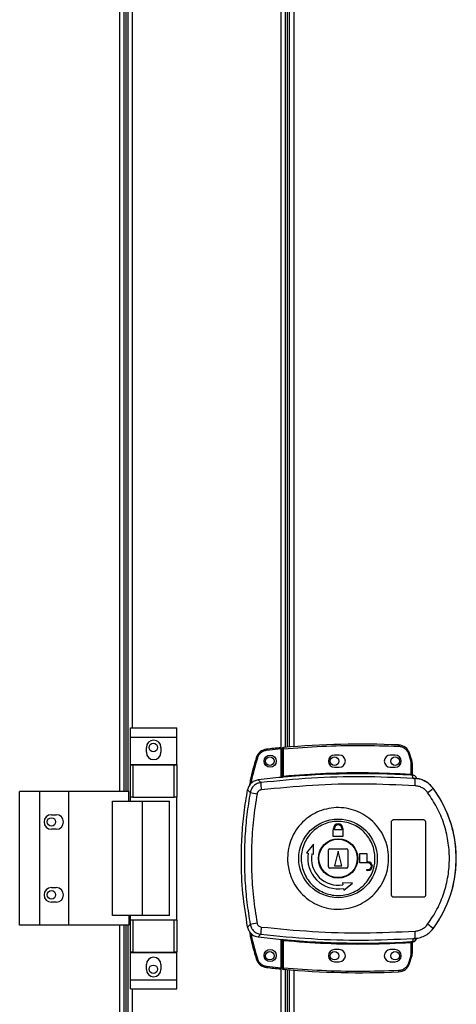
# Model space of a CAD drawing. Units: millimetres. Extents: x 357 to 10683, y 490 to 6570.
# Drawn here: x 4344 to 4524, y 3517 to 3922 of the extents above; entities that cross this region are included whole.
import ezdxf

# ---------------------------------------------------------------- set-up
doc = ezdxf.new("R2010")
doc.units = ezdxf.units.MM

msp = doc.modelspace()

# ---------------------------------------------------------------- linework, layer by layer
at = {"linetype": 'Continuous', "lineweight": 25}
for p, q in [((4385.63, 3604.74), (4385.63, 4153.24)), ((4387.43, 3604.74), (4387.43, 4153.24)), ((4388.13, 4153.24), (4388.13, 3604.74)), ((4388.93, 4153.24), (4388.93, 3604.74)), ((4452.13, 3610.56), (4452.13, 4147.42)), ((4453.93, 3622.93), (4453.93, 4135.04)), ((4454.73, 3623), (4454.73, 4134.98)), ((4455.43, 4134.92), (4455.43, 3623.06)), ((4457.23, 4134.78), (4457.23, 3623.2)), ((4390.73, 4127.06), (4390.73, 3630.91)), ((4390.05, 3630.91), (4409.05, 3630.91)), ((4390.05, 3627.16), (4390.05, 3630.91)), ((4409.05, 3627.16), (4409.05, 3630.91)), ((4390.05, 3627.16), (4409.05, 3627.16)), ((4390.05, 3615.91), (4390.05, 3627.16)), ((4409.05, 3615.91), (4409.05, 3627.16)), ((4396.55, 3620.89), (4396.55, 3622.89)), ((4402.55, 3622.89), (4402.55, 3620.89)), ((4452.03, 3622.26), (4446.09, 3621.67)), ((4452.03, 3610.55), (4452.03, 3622.26)), ((4453.03, 3622.35), (4452.53, 3622.35)), ((4452.53, 3611.09), (4452.53, 3622.35)), ((4453.03, 3611.13), (4453.03, 3622.35)), ((4476.03, 3619.74), (4474.03, 3619.74)), ((4499.03, 3619.74), (4497.03, 3619.74)), ((4504.5, 3620.33), (4505.33, 3617.72)), ((4505.81, 3617.87), (4504.97, 3620.49)), ((4505.33, 3617.72), (4505.53, 3616.4)), ((4390.05, 3615.91), (4409.05, 3615.91)), ((4390.05, 3615.76), (4390.05, 3615.91)), ((4390.05, 3602.44), (4390.05, 3615.76)), ((4390.05, 3615.76), (4391.05, 3615.76)), ((4391.05, 3615.76), (4391.05, 3602.44)), ((4391.05, 3615.76), (4408.05, 3615.76)), ((4408.05, 3602.44), (4408.05, 3615.76)), ((4408.05, 3615.76), (4409.05, 3615.76)), ((4409.05, 3615.76), (4409.05, 3615.91)), ((4409.05, 3615.76), (4409.05, 3602.44)), ((4474.03, 3614.74), (4476.03, 3614.74)), ((4497.03, 3614.74), (4499.03, 3614.74)), ((4505.53, 3616.4), (4505.53, 3611.94)), ((4506.03, 3616.4), (4505.53, 3616.4)), ((4506.03, 3616.4), (4506.03, 3611.9)), ((4443.65, 3608.43), (4442.59, 3609.54)), ((4452.39, 3610.58), (4452.53, 3610.6)), ((4506.4, 3610.18), (4506.12, 3611.41)), ((4507.3, 3609.85), (4506.4, 3610.18)), ((4506.42, 3611.56), (4506.42, 3611.41)), ((4506.67, 3610.15), (4506.67, 3610.22)), ((4344.38, 3549.74), (4344.38, 3604.74)), ((4352.63, 3604.74), (4344.38, 3604.74)), ((4352.63, 3549.74), (4352.63, 3604.74)), ((4364.63, 3604.74), (4352.63, 3604.74)), ((4364.63, 3549.74), (4364.63, 3604.74)), ((4389.31, 3604.74), (4364.63, 3604.74)), ((4389.31, 3600.74), (4389.31, 3604.74)), ((4438.28, 3605.51), (4439.32, 3604.36)), ((4514.67, 3606.1), (4514.7, 3606.16)), ((4382.66, 3553.74), (4382.66, 3600.74)), ((4382.66, 3600.74), (4394.95, 3600.74)), ((4391.05, 3602.44), (4390.05, 3602.44)), ((4390.05, 3600.74), (4390.05, 3602.44)), ((4391.05, 3602.44), (4408.05, 3602.44)), ((4394.95, 3553.74), (4394.95, 3600.74)), ((4394.95, 3600.74), (4406.05, 3600.74)), ((4406.05, 3553.74), (4406.05, 3600.74)), ((4409.05, 3602.44), (4408.05, 3602.44)), ((4409.05, 3552.04), (4409.05, 3602.44)), ((4357.43, 3595.24), (4359.43, 3595.24)), ((4498.53, 3593.24), (4510.53, 3593.24)), ((4359.43, 3589.24), (4357.43, 3589.24)), ((4473.53, 3586.24), (4473.53, 3589.04)), ((4473.53, 3589.04), (4473.63, 3589.04)), ((4473.63, 3589.04), (4473.63, 3589.54)), ((4474.03, 3589.04), (4474.03, 3589.54)), ((4477.03, 3589.04), (4474.03, 3589.04)), ((4477.03, 3589.54), (4477.03, 3589.04)), ((4477.43, 3589.54), (4477.43, 3589.04)), ((4477.43, 3589.04), (4477.53, 3589.04)), ((4477.53, 3589.04), (4477.53, 3586.24)), ((4497.53, 3562.24), (4497.53, 3592.24)), ((4511.53, 3592.24), (4511.53, 3562.24)), ((4477.53, 3586.24), (4473.53, 3586.24)), ((4465.36, 3583.11), (4462.48, 3579.54)), ((4465.44, 3579.02), (4465.36, 3583.11)), ((4471.53, 3573.74), (4471.53, 3580.74)), ((4472.03, 3581.24), (4479.03, 3581.24)), ((4475.53, 3580.24), (4474.03, 3574.24)), ((4477.03, 3574.24), (4475.53, 3580.24)), ((4479.53, 3580.74), (4479.53, 3573.74)), ((4462.48, 3579.54), (4463.22, 3579.41)), ((4464.7, 3579.15), (4465.44, 3579.02)), ((4484.53, 3575.44), (4484.53, 3579.24)), ((4484.53, 3579.24), (4487.33, 3579.24)), ((4487.33, 3579.24), (4487.33, 3575.84)), ((4479.03, 3573.24), (4472.03, 3573.24)), ((4474.03, 3574.24), (4477.03, 3574.24)), ((4487.83, 3575.44), (4484.53, 3575.44)), ((4487.33, 3575.84), (4487.83, 3575.84)), ((4487.33, 3572.24), (4487.33, 3572.64)), ((4487.33, 3572.64), (4487.83, 3572.64)), ((4487.83, 3572.24), (4487.33, 3572.24)), ((4357.43, 3565.24), (4359.43, 3565.24)), ((4477.31, 3567.14), (4477.44, 3566.41)), ((4481.41, 3567.06), (4477.31, 3567.14)), ((4477.7, 3564.93), (4477.83, 3564.19)), ((4477.83, 3564.19), (4481.41, 3567.06)), ((4510.53, 3561.24), (4498.53, 3561.24)), ((4359.43, 3559.24), (4357.43, 3559.24)), ((4394.95, 3553.74), (4382.66, 3553.74)), ((4389.31, 3553.74), (4389.31, 3549.74)), ((4390.05, 3552.04), (4390.05, 3553.74)), ((4390.05, 3538.71), (4390.05, 3552.04)), ((4390.05, 3552.04), (4391.05, 3552.04)), ((4391.05, 3552.04), (4391.05, 3538.71)), ((4391.05, 3552.04), (4408.05, 3552.04)), ((4406.05, 3553.74), (4394.95, 3553.74)), ((4408.05, 3538.71), (4408.05, 3552.04)), ((4408.05, 3552.04), (4409.05, 3552.04)), ((4409.05, 3552.04), (4409.05, 3538.71)), ((4352.63, 3549.74), (4344.38, 3549.74)), ((4364.63, 3549.74), (4352.63, 3549.74)), ((4389.31, 3549.74), (4364.63, 3549.74)), ((4385.63, 3001.24), (4385.63, 3549.74)), ((4387.43, 3001.24), (4387.43, 3549.74)), ((4388.13, 3549.74), (4388.13, 3001.24)), ((4388.93, 3549.74), (4388.93, 3001.24)), ((4439.32, 3550.11), (4438.28, 3548.97)), ((4514.7, 3548.31), (4514.67, 3548.38)), ((4443.65, 3546.05), (4442.59, 3544.94)), ((4452.03, 3532.3), (4452.03, 3543.93)), ((4452.13, 3007.06), (4452.13, 3543.92)), ((4452.53, 3543.87), (4452.39, 3543.89)), ((4506.4, 3544.3), (4506.12, 3543.06)), ((4506.4, 3544.3), (4507.3, 3544.62)), ((4507.9, 3544.41), (4507.91, 3544.43)), ((4452.53, 3532.12), (4452.53, 3543.39)), ((4453.03, 3532.12), (4453.03, 3543.35)), ((4476.03, 3539.74), (4474.03, 3539.74)), ((4499.03, 3539.74), (4497.03, 3539.74)), ((4505.53, 3542.54), (4505.53, 3538.07)), ((4505.95, 3542.57), (4505.84, 3542.56)), ((4506.03, 3542.58), (4506.03, 3538.07)), ((4506.12, 3543.06), (4506.3, 3543.07)), ((4506.42, 3543.06), (4506.42, 3542.94)), ((4506.42, 3542.94), (4506.42, 3542.91)), ((4391.05, 3538.71), (4390.05, 3538.71)), ((4390.05, 3538.56), (4390.05, 3538.71)), ((4390.05, 3538.56), (4409.05, 3538.56)), ((4390.05, 3527.31), (4390.05, 3538.56)), ((4391.05, 3538.71), (4408.05, 3538.71)), ((4409.05, 3538.71), (4408.05, 3538.71)), ((4409.05, 3538.56), (4409.05, 3538.71)), ((4409.05, 3527.31), (4409.05, 3538.56)), ((4505.33, 3536.75), (4504.5, 3534.15)), ((4504.97, 3533.99), (4505.81, 3536.61)), ((4505.53, 3538.07), (4505.33, 3536.75)), ((4505.53, 3538.07), (4506.03, 3538.07)), ((4396.55, 3531.59), (4396.55, 3533.59)), ((4402.55, 3533.59), (4402.55, 3531.59)), ((4446.09, 3532.89), (4452.03, 3532.3)), ((4452.53, 3532.12), (4453.03, 3532.12)), ((4474.03, 3534.74), (4476.03, 3534.74)), ((4497.03, 3534.74), (4499.03, 3534.74)), ((4453.93, 3019.43), (4453.93, 3531.54)), ((4454.73, 3019.5), (4454.73, 3531.48)), ((4455.43, 3531.42), (4455.43, 3019.56)), ((4457.23, 3531.28), (4457.23, 3019.7)), ((4390.05, 3527.31), (4409.05, 3527.31)), ((4390.05, 3523.56), (4390.05, 3527.31)), ((4390.05, 3523.56), (4409.05, 3523.56)), ((4390.73, 3523.56), (4390.73, 3027.41)), ((4409.05, 3523.56), (4409.05, 3527.31))]:
    msp.add_line(p, q, dxfattribs=at)
at = {"linetype": 'Continuous', "lineweight": 25, "flags": 128}
for points in [[(4446.04, 3622.17), (4446.04, 3622.16), (4446.04, 3622.13), (4446.05, 3622.08), (4446.06, 3622.02), (4446.06, 3621.95), (4446.07, 3621.86), (4446.08, 3621.77), (4446.09, 3621.67)], [(4452.99, 3622.85), (4452.99, 3622.84), (4452.99, 3622.81), (4452.99, 3622.77), (4453, 3622.71), (4453.01, 3622.63), (4453.01, 3622.54), (4453.02, 3622.45), (4453.03, 3622.35)], [(4441.79, 3618.64), (4441.8, 3618.64), (4441.83, 3618.63), (4441.87, 3618.62), (4441.93, 3618.6), (4442, 3618.58), (4442.09, 3618.55), (4442.18, 3618.53), (4442.27, 3618.5)], [(4505.81, 3617.87), (4505.8, 3617.86), (4505.78, 3617.86), (4505.73, 3617.84), (4505.67, 3617.82), (4505.6, 3617.8), (4505.52, 3617.78), (4505.43, 3617.75), (4505.33, 3617.72)], [(4453.03, 3611.13), (4453.04, 3611.03), (4453.05, 3610.94), (4453.06, 3610.86), (4453.06, 3610.78), (4453.07, 3610.72), (4453.07, 3610.68), (4453.07, 3610.64), (4453.08, 3610.63)], [(4505.5, 3611.44), (4505.5, 3611.45), (4505.5, 3611.48), (4505.51, 3611.53), (4505.51, 3611.59), (4505.52, 3611.67), (4505.52, 3611.75), (4505.53, 3611.84), (4505.53, 3611.94)], [(4453.08, 3543.85), (4453.07, 3543.83), (4453.07, 3543.8), (4453.07, 3543.75), (4453.06, 3543.69), (4453.06, 3543.62), (4453.05, 3543.53), (4453.04, 3543.44), (4453.03, 3543.35)], [(4505.53, 3542.54), (4505.53, 3542.63), (4505.52, 3542.72), (4505.52, 3542.81), (4505.51, 3542.88), (4505.51, 3542.94), (4505.5, 3542.99), (4505.5, 3543.02), (4505.5, 3543.04)], [(4441.79, 3535.92), (4441.8, 3535.93), (4441.83, 3535.93), (4441.87, 3535.95), (4441.93, 3535.97), (4442, 3535.99), (4442.09, 3536.01), (4442.18, 3536.04), (4442.27, 3536.07)], [(4505.81, 3536.61), (4505.8, 3536.61), (4505.78, 3536.62), (4505.73, 3536.63), (4505.67, 3536.65), (4505.6, 3536.67), (4505.52, 3536.7), (4505.43, 3536.73), (4505.33, 3536.75)], [(4446.04, 3532.4), (4446.04, 3532.41), (4446.04, 3532.44), (4446.05, 3532.48), (4446.06, 3532.54), (4446.06, 3532.62), (4446.07, 3532.7), (4446.08, 3532.8), (4446.09, 3532.89)], [(4453.03, 3532.12), (4453.02, 3532.02), (4453.01, 3531.93), (4453.01, 3531.85), (4453, 3531.77), (4452.99, 3531.71), (4452.99, 3531.66), (4452.99, 3531.63), (4452.99, 3531.62)], [(4504.97, 3533.99), (4504.96, 3533.99), (4504.94, 3534), (4504.89, 3534.01), (4504.83, 3534.03), (4504.76, 3534.06), (4504.68, 3534.08), (4504.59, 3534.11), (4504.5, 3534.15)]]:
    msp.add_lwpolyline(points, dxfattribs=at)
at = {"linetype": 'Continuous', "lineweight": 25}
for centre, radius in [((4399.43, 3622.84), 1.75), ((4447.53, 3617.28), 2.5), ((4447.43, 3617.24), 1.75), ((4474.03, 3617.24), 1.75), ((4499.03, 3617.24), 1.75), ((4357.43, 3592.24), 1.75), ((4475.51, 3577.24), 16.17), ((4475.53, 3577.24), 8.1), ((4475.53, 3577.24), 7.9), ((4357.43, 3562.24), 1.75), ((4447.53, 3537.28), 2.5), ((4447.43, 3537.24), 1.75), ((4474.03, 3537.24), 1.75), ((4499.03, 3537.24), 1.75), ((4399.43, 3531.64), 1.75)]:
    msp.add_circle(centre, radius, dxfattribs=at)
for centre, radius, start, end in [((4399.55, 3622.89), 3, 0, 180), ((4399.55, 3620.89), 3, 180, 0), ((4446.58, 3617.2), 5, 96.1835, 163.1965), ((4485.2, 3260.71), 363.57, 95.2346, 96.1835), ((4453.03, 3622.35), 0.5, 95.0041, 180), ((4484.7, 3260.67), 363.57, 87.5177, 95.0041), ((4522.3, 3622.7), 21.88, 176.8582, 178.1674), ((4500.23, 3618.9), 5, 18.5159, 87.5177), ((4474.03, 3617.24), 2.5, 90, 270), ((4476.03, 3617.24), 2.5, 270, 90), ((4497.03, 3617.24), 2.5, 90, 270), ((4499.03, 3617.24), 2.5, 270, 90), ((4422.4, 3866.24), 259.25, 288.4618, 288.5723), ((4501.03, 3616.4), 5, 360, 17.0339), ((4484.7, 3260.67), 351.4, 95.2758, 96.8826), ((4484.7, 3260.67), 351.39, 86.6063, 95.1636), ((4506.29, 3611.84), 0.456, 170.614, 248.2004), ((4506.53, 3611.9), 0.5, 180.0341, 257.5787), ((4470.1, 3609.8), 37.2, 355.8953, 0.0873), ((4467.88, 3608.93), 24.24, 181.2015, 188.2627), ((4496.42, 3627.01), 27.75, 305.1582, 311.1065), ((4475.53, 3577.24), 48.69, 323.5511, 36.4489), ((4463.16, 3722.77), 120.79, 258.6139, 259.9831), ((4357.43, 3592.24), 3, 90, 270), ((4359.43, 3592.24), 3, 270, 90), ((4475.53, 3589.54), 1.9, 360, 180), ((4475.53, 3589.54), 1.5, 360, 180), ((4472.03, 3580.74), 0.5, 90, 180), ((4479.03, 3580.74), 0.5, 0, 90), ((4475.53, 3577.24), 12.5, 170, 280), ((4475.53, 3577.24), 11, 170, 280), ((4472.03, 3573.74), 0.5, 180, 270), ((4479.03, 3573.74), 0.5, 270, 0), ((4487.83, 3574.04), 1.8, 270, 90), ((4487.83, 3574.04), 1.4, 270, 90), ((4357.43, 3562.24), 3, 90, 270), ((4359.43, 3562.24), 3, 270, 90), ((4463.36, 3430.67), 121.83, 100.0251, 101.3825), ((4467.89, 3545.54), 24.25, 171.7382, 178.7976), ((4496.41, 3527.45), 27.78, 48.8984, 54.8407), ((4484.7, 3893.81), 351.4, 263.1174, 264.7242), ((4484.7, 3893.81), 351.39, 264.8364, 273.3937), ((4506, 3545.04), 2, 278.4555, 346.9722), ((4505.96, 3544.88), 2, 283.0894, 346.9014), ((4470.09, 3544.68), 37.2, 359.9129, 4.1042), ((4474.03, 3537.24), 2.5, 90, 270), ((4476.03, 3537.24), 2.5, 270, 90), ((4497.03, 3537.24), 2.5, 90, 270), ((4499.03, 3537.24), 2.5, 270, 90), ((4506.29, 3542.64), 0.457, 111.8302, 189.3671), ((4506.42, 3542.62), 0.469, 105.0987, 185.0306), ((4506.53, 3542.58), 0.5, 102.4213, 179.9522), ((4506.53, 3542.45), 0.5, 103.1353, 179.9608), ((4399.55, 3533.59), 3, 0, 180), ((4446.58, 3537.37), 5, 196.8035, 263.8165), ((4501.03, 3538.07), 5, 342.9661, 0), ((4485.2, 3893.85), 363.57, 263.8165, 264.7654), ((4453.03, 3532.12), 0.5, 180, 264.9959), ((4484.7, 3893.81), 363.57, 264.9959, 272.4823), ((4500.23, 3535.57), 5, 272.4823, 341.4841), ((4399.55, 3531.59), 3, 180, 0), ((4551.88, 3533.06), 51.49, 182.209, 182.7653)]:
    msp.add_arc(centre, radius, start, end, dxfattribs=at)
for points, knots in [([(4446.09, 3621.67), (4445.67, 3621.59), (4444.81, 3621.42), (4443.67, 3620.7), (4442.75, 3619.72), (4442.43, 3618.9), (4442.27, 3618.5)], [0, 0, 0, 0, 0.2445776, 0.4999941, 0.7554187, 1, 1, 1, 1]), ([(4452.03, 3622.26), (4452.03, 3622.32), (4452.03, 3622.43), (4452.03, 3622.58), (4452.03, 3622.7), (4452.03, 3622.76), (4452.03, 3622.76), (4452.03, 3622.77)], [0, 0, 0, 0, 0.215877, 0.431719, 0.647092, 0.861639, 1, 1, 1, 1]), ([(4453.03, 3622.35), (4458.29, 3622.75), (4468.8, 3623.53), (4484.62, 3623.88), (4495.15, 3623.56), (4500.43, 3623.4)], [0, 0, 0, 0, 0.333439, 0.666562, 1, 1, 1, 1]), ([(4500.43, 3623.4), (4500.86, 3623.34), (4501.76, 3623.22), (4502.98, 3622.55), (4503.96, 3621.57), (4504.32, 3620.74), (4504.5, 3620.33)], [0, 0, 0, 0, 0.2442488, 0.5000019, 0.7557555, 1, 1, 1, 1]), ([(4441.79, 3618.64), (4440.89, 3615.55), (4439.78, 3611.77), (4439.12, 3607.88), (4438.99, 3607.17)], [0, 0, 0, 0, 0.815774, 1, 1, 1, 1]), ([(4442.27, 3618.5), (4441.28, 3615.14), (4440.26, 3611.7), (4439.65, 3608.17), (4439.64, 3608.09)], [0, 0, 0, 0, 0.975298, 1, 1, 1, 1]), ([(4453.03, 3611.13), (4458.85, 3611.57), (4470.5, 3612.44), (4488.03, 3612.71), (4499.7, 3612.2), (4505.53, 3611.94)], [0, 0, 0, 0, 0.333324, 0.666682, 1, 1, 1, 1]), ([(4442.59, 3609.54), (4442.04, 3609.42), (4440.94, 3609.17), (4439.56, 3608.14), (4438.64, 3606.86), (4438.39, 3605.91), (4438.28, 3605.51)], [0, 0, 0, 0, 0.266854, 0.533704, 0.800344, 1, 1, 1, 1]), ([(4506.4, 3610.18), (4499.42, 3610.47), (4485.48, 3611.06), (4464.5, 3610.48), (4450.61, 3609.11), (4443.65, 3608.43)], [0, 0, 0, 0, 0.333528, 0.666241, 1, 1, 1, 1]), ([(4453.08, 3610.63), (4452.95, 3610.62), (4452.69, 3610.6), (4452.49, 3610.59), (4452.39, 3610.58)], [0, 0, 0, 0, 0.499824, 1, 1, 1, 1]), ([(4452.53, 3611.09), (4452.53, 3611.08), (4452.54, 3611.08), (4452.57, 3611.07), (4452.61, 3611.07), (4452.69, 3611.08), (4452.8, 3611.09), (4452.93, 3611.11), (4453, 3611.12), (4453.03, 3611.13)], [0, 0, 0, 0, 0.126658, 0.252195, 0.376759, 0.500781, 0.73523, 0.863939, 1, 1, 1, 1]), ([(4452.53, 3610.6), (4452.53, 3610.62), (4452.53, 3610.66), (4452.53, 3610.82), (4452.53, 3610.98), (4452.53, 3611.09)], [0, 0, 0, 0, 0.2398191, 0.5002957, 1, 1, 1, 1]), ([(4506.12, 3611.41), (4506.03, 3611.42), (4505.84, 3611.42), (4505.61, 3611.43), (4505.5, 3611.44)], [0, 0, 0, 0, 0.498918, 1, 1, 1, 1]), ([(4505.53, 3611.94), (4505.59, 3611.93), (4505.7, 3611.92), (4505.8, 3611.91), (4505.84, 3611.91)], [0, 0, 0, 0, 0.518427, 1, 1, 1, 1]), ([(4505.84, 3611.91), (4505.87, 3611.91), (4505.92, 3611.91), (4505.96, 3611.9), (4505.99, 3611.9), (4506.02, 3611.89), (4506.03, 3611.9), (4506.03, 3611.9)], [0, 0, 0, 0, 0.249502, 0.415519, 0.499952, 0.764217, 1, 1, 1, 1]), ([(4506.03, 3612.05), (4506.03, 3612.02), (4506.03, 3611.97), (4506.06, 3611.89), (4506.1, 3611.78), (4506.17, 3611.69), (4506.26, 3611.63), (4506.33, 3611.59), (4506.39, 3611.57), (4506.42, 3611.56)], [0, 0, 0, 0, 0.124577, 0.249216, 0.373566, 0.625178, 0.74965, 0.873085, 1, 1, 1, 1]), ([(4506.42, 3611.41), (4506.42, 3611.41), (4506.41, 3611.4), (4506.35, 3611.4), (4506.26, 3611.41), (4506.17, 3611.41), (4506.12, 3611.41)], [0, 0, 0, 0, 0.261936, 0.517175, 0.764464, 1, 1, 1, 1]), ([(4507.9, 3610.07), (4507.83, 3610.28), (4507.69, 3610.71), (4507.21, 3611.22), (4506.76, 3611.47), (4506.48, 3611.55), (4506.42, 3611.56)], [0, 0, 0, 0, 0.304216, 0.608497, 0.912539, 1, 1, 1, 1]), ([(4514.7, 3606.16), (4514.01, 3606.94), (4512.62, 3608.49), (4509.77, 3609.93), (4507.7, 3610.12), (4506.67, 3610.22)], [0, 0, 0, 0, 0.333325, 0.66666, 1, 1, 1, 1]), ([(4506.67, 3610.15), (4506.68, 3610.14), (4506.71, 3610.12), (4506.98, 3610.04), (4507.19, 3609.92), (4507.3, 3609.85)], [0, 0, 0, 0, 0.181899, 0.577711, 1, 1, 1, 1]), ([(4514.67, 3606.1), (4514.17, 3606.69), (4513.16, 3607.87), (4511.19, 3609.14), (4509, 3609.98), (4507.44, 3610.09), (4506.67, 3610.15)], [0, 0, 0, 0, 0.249424, 0.499538, 0.749122, 1, 1, 1, 1]), ([(4438.28, 3548.97), (4437.55, 3553.57), (4436.08, 3562.77), (4435.57, 3575.31), (4435.87, 3586.39), (4436.68, 3596), (4437.75, 3602.34), (4438.28, 3605.51)], [0, 0, 0, 0, 0.245661, 0.491371, 0.660875, 0.830532, 1, 1, 1, 1]), ([(4443.65, 3608.43), (4443.13, 3608.32), (4442.09, 3608.09), (4440.77, 3607.17), (4439.75, 3605.91), (4439.46, 3604.88), (4439.32, 3604.36)], [0, 0, 0, 0, 0.249418, 0.499137, 0.74905, 1, 1, 1, 1]), ([(4443.89, 3605.45), (4443.69, 3605.41), (4443.27, 3605.32), (4442.74, 3604.95), (4442.33, 3604.45), (4442.21, 3604.03), (4442.15, 3603.83)], [0, 0, 0, 0, 0.249705, 0.499444, 0.74921, 1, 1, 1, 1]), ([(4507.2, 3607.14), (4500.16, 3607.45), (4486.09, 3608.07), (4464.93, 3607.51), (4450.91, 3606.14), (4443.89, 3605.45)], [0, 0, 0, 0, 0.333364, 0.666596, 1, 1, 1, 1]), ([(4512.4, 3604.32), (4512.07, 3604.71), (4511.42, 3605.49), (4510.14, 3606.34), (4508.72, 3606.95), (4507.71, 3607.07), (4507.2, 3607.14)], [0, 0, 0, 0, 0.249393, 0.499586, 0.74875, 1, 1, 1, 1]), ([(4514.67, 3548.38), (4515.74, 3549.93), (4517.79, 3552.9), (4520.09, 3557.54), (4521.74, 3561.84), (4522.89, 3565.86), (4523.64, 3569.68), (4524.09, 3573.49), (4524.28, 3578.55), (4523.78, 3584.95), (4522.28, 3591.09), (4520.55, 3595.79), (4518.99, 3599.18), (4517.07, 3602.68), (4515.48, 3604.93), (4514.67, 3606.1)], [0, 0, 0, 0, 0.091424, 0.175034, 0.250823, 0.314851, 0.377833, 0.43977, 0.500661, 0.62335, 0.750251, 0.806128, 0.86638, 0.931006, 1, 1, 1, 1]), ([(4439.32, 3604.36), (4438.83, 3601.35), (4437.85, 3595.35), (4437.1, 3586.29), (4436.83, 3577.24), (4437.1, 3568.19), (4437.85, 3559.12), (4438.83, 3553.12), (4439.32, 3550.11)], [0, 0, 0, 0, 0.1678304, 0.3342266, 0.4999989, 0.6657712, 0.8321696, 1, 1, 1, 1]), ([(4442.15, 3603.83), (4441.59, 3600.31), (4440.47, 3593.26), (4439.77, 3582.59), (4439.77, 3571.89), (4440.47, 3561.21), (4441.59, 3554.17), (4442.15, 3550.65)], [0, 0, 0, 0, 0.199984, 0.400252, 0.599741, 0.800016, 1, 1, 1, 1]), ([(4512.4, 3550.16), (4513.76, 3552.17), (4516.47, 3556.2), (4519.25, 3562.95), (4520.99, 3570.01), (4521.56, 3577.26), (4520.98, 3584.52), (4519.23, 3591.57), (4516.45, 3598.3), (4513.75, 3602.31), (4512.4, 3604.32)], [0, 0, 0, 0, 0.125316, 0.250821, 0.375329, 0.500591, 0.625188, 0.750313, 0.87506, 1, 1, 1, 1]), ([(4454.71, 3577.52), (4454.79, 3578.81), (4454.97, 3581.48), (4456.21, 3585.37), (4458.16, 3589.02), (4460.81, 3592.22), (4464.03, 3594.83), (4467.7, 3596.75), (4471.68, 3597.92), (4475.81, 3598.27), (4479.93, 3597.81), (4483.88, 3596.53), (4487.49, 3594.51), (4490.64, 3591.81), (4493.2, 3588.54), (4495.06, 3584.84), (4496.17, 3580.84), (4496.47, 3576.7), (4495.96, 3572.58), (4494.65, 3568.64), (4492.6, 3565.04), (4489.88, 3561.91), (4486.6, 3559.37), (4482.88, 3557.54), (4478.87, 3556.47), (4474.74, 3556.22), (4470.63, 3556.78), (4466.72, 3558.15), (4463.15, 3560.26), (4460.07, 3563.03), (4457.59, 3566.36), (4456.01, 3569.69), (4455.13, 3572.78), (4454.74, 3575.26), (4454.72, 3576.85), (4454.71, 3577.52)], [0, 0, 0, 0, 0.029529, 0.061166, 0.092545, 0.124103, 0.155512, 0.187009, 0.218509, 0.249918, 0.281479, 0.312864, 0.344395, 0.375876, 0.407305, 0.43886, 0.470241, 0.501878, 0.53347, 0.564885, 0.596382, 0.6279, 0.659293, 0.690853, 0.722236, 0.753767, 0.785221, 0.816688, 0.848166, 0.879635, 0.911115, 0.942617, 0.963602, 0.984554, 1, 1, 1, 1]), ([(4490.72, 3577.03), (4490.71, 3576.69), (4490.68, 3575.91), (4490.52, 3574.67), (4490.24, 3573.34), (4489.67, 3571.52), (4488.6, 3569.29), (4486.79, 3566.86), (4484.54, 3564.85), (4481.93, 3563.31), (4479.08, 3562.32), (4476.08, 3561.91), (4473.06, 3562.1), (4470.14, 3562.88), (4467.42, 3564.22), (4465.03, 3566.07), (4463.05, 3568.35), (4461.55, 3570.98), (4460.59, 3573.86), (4460.22, 3576.87), (4460.45, 3579.89), (4461.26, 3582.8), (4462.63, 3585.5), (4464.5, 3587.88), (4466.8, 3589.84), (4469.44, 3591.32), (4472.32, 3592.24), (4475.33, 3592.58), (4478.34, 3592.32), (4481.25, 3591.46), (4483.92, 3590.06), (4486.27, 3588.15), (4488.2, 3585.82), (4489.64, 3583.16), (4490.5, 3580.32), (4490.72, 3578.25), (4490.72, 3577.17), (4490.72, 3577.03)], [0, 0, 0, 0, 0.010536, 0.024778, 0.03901, 0.053249, 0.084654, 0.116157, 0.147667, 0.179066, 0.210627, 0.24201, 0.273545, 0.305019, 0.336455, 0.368007, 0.399386, 0.430939, 0.462371, 0.494025, 0.525527, 0.557041, 0.588438, 0.619999, 0.651379, 0.682915, 0.714385, 0.745822, 0.777373, 0.808752, 0.840306, 0.871737, 0.903217, 0.934751, 0.966136, 0.995618, 1, 1, 1, 1]), ([(4497.53, 3592.24), (4497.54, 3592.35), (4497.56, 3592.58), (4497.74, 3592.87), (4497.99, 3593.1), (4498.27, 3593.22), (4498.46, 3593.23), (4498.53, 3593.24)], [0, 0, 0, 0, 0.214522, 0.429099, 0.643705, 0.858391, 1, 1, 1, 1]), ([(4510.53, 3593.24), (4510.64, 3593.23), (4510.87, 3593.2), (4511.17, 3593.03), (4511.39, 3592.78), (4511.51, 3592.5), (4511.53, 3592.31), (4511.53, 3592.24)], [0, 0, 0, 0, 0.214979, 0.429994, 0.644922, 0.85958, 1, 1, 1, 1]), ([(4498.53, 3561.24), (4498.42, 3561.25), (4498.19, 3561.27), (4497.89, 3561.44), (4497.67, 3561.7), (4497.55, 3561.98), (4497.54, 3562.16), (4497.53, 3562.24)], [0, 0, 0, 0, 0.214839, 0.429641, 0.644396, 0.85908, 1, 1, 1, 1]), ([(4511.53, 3562.24), (4511.52, 3562.13), (4511.5, 3561.9), (4511.33, 3561.6), (4511.07, 3561.38), (4510.79, 3561.26), (4510.61, 3561.24), (4510.53, 3561.24)], [0, 0, 0, 0, 0.214432, 0.42879, 0.643277, 0.858051, 1, 1, 1, 1]), ([(4438.28, 3548.97), (4438.44, 3548.43), (4438.76, 3547.34), (4439.88, 3546.04), (4441.21, 3545.21), (4442.18, 3545.02), (4442.59, 3544.94)], [0, 0, 0, 0, 0.266841, 0.533713, 0.800343, 1, 1, 1, 1]), ([(4439.32, 3550.11), (4439.46, 3549.6), (4439.75, 3548.58), (4440.76, 3547.32), (4442.08, 3546.38), (4443.13, 3546.16), (4443.65, 3546.05)], [0, 0, 0, 0, 0.2498218, 0.4996999, 0.7494741, 1, 1, 1, 1]), ([(4442.15, 3550.65), (4442.21, 3550.44), (4442.33, 3550.03), (4442.73, 3549.53), (4443.27, 3549.16), (4443.68, 3549.07), (4443.89, 3549.03)], [0, 0, 0, 0, 0.249667, 0.499403, 0.749191, 1, 1, 1, 1]), ([(4443.89, 3549.03), (4450.91, 3548.34), (4464.93, 3546.97), (4486.09, 3546.4), (4500.16, 3547.03), (4507.2, 3547.34)], [0, 0, 0, 0, 0.333404, 0.666668, 1, 1, 1, 1]), ([(4506.67, 3544.33), (4507.44, 3544.39), (4508.99, 3544.49), (4511.18, 3545.33), (4513.16, 3546.6), (4514.16, 3547.78), (4514.67, 3548.38)], [0, 0, 0, 0, 0.24976, 0.499669, 0.748694, 1, 1, 1, 1]), ([(4507.2, 3547.34), (4507.71, 3547.4), (4508.72, 3547.53), (4510.13, 3548.13), (4511.41, 3548.98), (4512.07, 3549.76), (4512.4, 3550.16)], [0, 0, 0, 0, 0.249425, 0.499638, 0.748731, 1, 1, 1, 1]), ([(4439.03, 3547.2), (4439.14, 3546.55), (4439.8, 3542.73), (4440.89, 3539.01), (4441.79, 3535.92)], [0, 0, 0, 0, 0.170346, 1, 1, 1, 1]), ([(4439.64, 3546.47), (4439.65, 3546.38), (4440.26, 3542.86), (4441.28, 3539.42), (4442.27, 3536.07)], [0, 0, 0, 0, 0.0240202, 1, 1, 1, 1]), ([(4443.65, 3546.05), (4450.61, 3545.36), (4464.51, 3544), (4485.48, 3543.41), (4499.42, 3544), (4506.4, 3544.3)], [0, 0, 0, 0, 0.333761, 0.666535, 1, 1, 1, 1]), ([(4452.39, 3543.89), (4452.49, 3543.89), (4452.69, 3543.88), (4452.95, 3543.86), (4453.08, 3543.85)], [0, 0, 0, 0, 0.500182, 1, 1, 1, 1]), ([(4452.53, 3543.39), (4452.53, 3543.49), (4452.53, 3543.65), (4452.53, 3543.81), (4452.53, 3543.85), (4452.53, 3543.87)], [0, 0, 0, 0, 0.49963, 0.75899, 1, 1, 1, 1]), ([(4506.67, 3544.33), (4506.68, 3544.34), (4506.71, 3544.36), (4506.98, 3544.44), (4507.19, 3544.56), (4507.3, 3544.62)], [0, 0, 0, 0, 0.181892, 0.577708, 1, 1, 1, 1]), ([(4507.14, 3543.27), (4507.28, 3543.38), (4507.59, 3543.63), (4507.81, 3544.07), (4507.89, 3544.34), (4507.9, 3544.41)], [0, 0, 0, 0, 0.380307, 0.859406, 1, 1, 1, 1]), ([(4453.03, 3543.35), (4453, 3543.35), (4452.93, 3543.37), (4452.8, 3543.39), (4452.69, 3543.4), (4452.61, 3543.4), (4452.57, 3543.4), (4452.54, 3543.4), (4452.53, 3543.39), (4452.53, 3543.39)], [0, 0, 0, 0, 0.136066, 0.264655, 0.499228, 0.623143, 0.747783, 0.873331, 1, 1, 1, 1]), ([(4505.53, 3542.54), (4499.7, 3542.28), (4488.03, 3541.76), (4470.5, 3542.03), (4458.85, 3542.91), (4453.03, 3543.35)], [0, 0, 0, 0, 0.3333222, 0.6666804, 1, 1, 1, 1]), ([(4505.5, 3543.04), (4505.61, 3543.04), (4505.84, 3543.05), (4506.03, 3543.06), (4506.12, 3543.06)], [0, 0, 0, 0, 0.499968, 1, 1, 1, 1]), ([(4505.84, 3542.56), (4505.8, 3542.56), (4505.7, 3542.56), (4505.59, 3542.54), (4505.53, 3542.54)], [0, 0, 0, 0, 0.4815463, 1, 1, 1, 1]), ([(4506.03, 3542.58), (4506.03, 3542.58), (4506.02, 3542.58), (4505.98, 3542.58), (4505.95, 3542.57)], [0, 0, 0, 0, 0.446164, 1, 1, 1, 1]), ([(4506.03, 3542.43), (4506.03, 3542.45), (4506.04, 3542.54), (4506.09, 3542.67), (4506.19, 3542.81), (4506.31, 3542.88), (4506.39, 3542.91), (4506.42, 3542.91)], [0, 0, 0, 0, 0.124647, 0.376911, 0.629129, 0.881136, 1, 1, 1, 1]), ([(4506.3, 3543.07), (4506.33, 3543.07), (4506.41, 3543.07), (4506.42, 3543.07), (4506.42, 3543.06)], [0, 0, 0, 0, 0.4937478, 1, 1, 1, 1]), ([(4442.27, 3536.07), (4442.43, 3535.67), (4442.75, 3534.85), (4443.67, 3533.86), (4444.81, 3533.14), (4445.67, 3532.98), (4446.09, 3532.89)], [0, 0, 0, 0, 0.244579, 0.500017, 0.755419, 1, 1, 1, 1]), ([(4452.03, 3531.8), (4452.03, 3531.8), (4452.03, 3531.81), (4452.03, 3531.9), (4452.03, 3532.03), (4452.03, 3532.17), (4452.03, 3532.26), (4452.03, 3532.3)], [0, 0, 0, 0, 0.213582, 0.427189, 0.641092, 0.855942, 1, 1, 1, 1]), ([(4500.43, 3531.08), (4495.15, 3530.92), (4484.62, 3530.6), (4468.8, 3530.95), (4458.29, 3531.73), (4453.03, 3532.12)], [0, 0, 0, 0, 0.333438, 0.666561, 1, 1, 1, 1]), ([(4504.5, 3534.15), (4504.32, 3533.74), (4503.96, 3532.91), (4502.98, 3531.93), (4501.76, 3531.25), (4500.86, 3531.14), (4500.43, 3531.08)], [0, 0, 0, 0, 0.244259, 0.500008, 0.755756, 1, 1, 1, 1])]:
    msp.add_open_spline(points, degree=3, knots=knots, dxfattribs=at)

doc.saveas('drawing.dxf')
